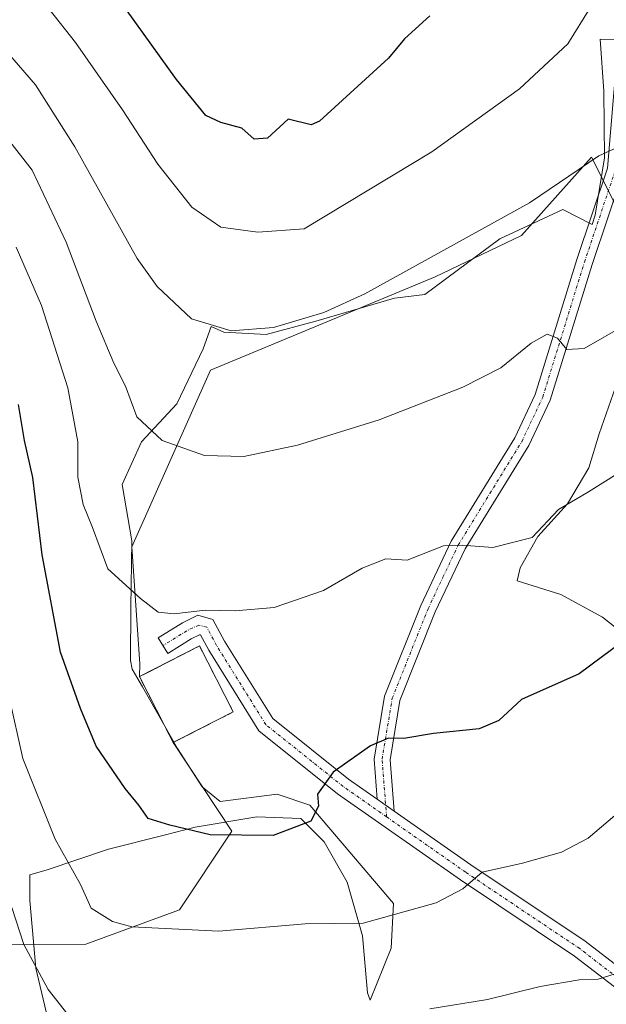
# Model space of a CAD drawing. Units: metres. Extents: x 641276 to 644729, y 4743762 to 4746146.
# Drawn here: x 643992 to 644088, y 4744275 to 4744437 of the extents above; entities that cross this region are included whole.
import ezdxf

# ---------------------------------------------------------------- set-up
doc = ezdxf.new("R2010")
doc.units = ezdxf.units.M
doc.header["$MEASUREMENT"] = 0
doc.linetypes.add('TRAZO_Y_PUNTO', pattern=[1, 0.5, -0.25, 0, -0.25])
doc.linetypes.add('TRAZOSX2', pattern=[1.5, 1, -0.5])
for name, color, linetype, lineweight in [('Camino', 19, 'Continuous', 0), ('Camino Cxs', 19, 'Continuous', 0), ('Camino eje', 39, 'TRAZO_Y_PUNTO', 13), ('Cementerio', 135, 'TRAZOSX2', 0), ('Cementerio Cxs', 135, 'Continuous', 0), ('Curva de nivel maestra', 36, 'Continuous', 30), ('Curva de nivel normal', 36, 'Continuous', 0), ('Espacio natural protegido', 2, 'Continuous', 13), ('Espacio natural protegido CxS', 2, 'Continuous', 0), ('Matorral', 135, 'Continuous', 0), ('Matorral CxS', 135, 'Continuous', 0), ('Muro lineal', 1, 'TRAZOSX2', 13), ('Núcleo urbano', 19, 'Continuous', 0), ('Núcleo urbano CxS', 19, 'Continuous', 0), ('Pastizal CxS', 92, 'Continuous', 0), ('Pista no pavimentada', 254, 'Continuous', 13), ('Pista no pavimentada Cxs', 254, 'Continuous', 0), ('Pista pavimentada eje', 135, 'TRAZO_Y_PUNTO', 0)]:
    doc.layers.add(name, color=color, linetype=linetype, lineweight=lineweight)

# ---------------------------------------------------------------- blocks, each defined once
blk = doc.blocks.new('*U153')
at = {"layer": 'Pastizal CxS', "color": 92, "linetype": 'Continuous', "lineweight": 0}
blk.add_polyline3d([(643987.47, 4744284.83, 713.9), (644002.74, 4744284.98, 717.23), (644018.13, 4744290.61, 720.84), (644026.69, 4744303.53, 725.13), (644017.06, 4744318.1, 727.4), (644018.34, 4744318.75, 727.43), (644026.93, 4744323.14, 727.3), (644021.4, 4744333.98, 729.48), (644012.48, 4744329.42, 728.78), (644011.53, 4744328.94, 728.61), (644011.57, 4744331.07, 728.96), (644010.3, 4744350.28, 731.25), (644023.2, 4744379.34, 738.2), (644060.12, 4744394.68, 738.93), (644074.32, 4744401.49, 738.77), (644085.82, 4744414.32, 739.83), (644092.22, 4744401.51, 736.83), (644105.86, 4744384.57, 730.44), (644115.26, 4744379.74, 728.1), (644140.57, 4744395.64, 724.05), (644174.24, 4744393.77, 706.51), (644185.83, 4744412.5, 705.31)], dxfattribs=at)
blk = doc.blocks.new('*U164')
at = {"layer": 'Curva de nivel normal', "color": 36, "linetype": 'Continuous', "lineweight": 0}
blk.add_polyline3d([(643989.83, 4744417.43, 735), (643993.88, 4744412.22, 735), (643999.47, 4744400.38, 735), (644004.4, 4744387.38, 735), (644007.3, 4744380.49, 735), (644009.22, 4744376.71, 735), (644011.08, 4744371.67, 735), (644015.26, 4744367.74, 735), (644022.19, 4744365.28, 735), (644028.67, 4744365.14, 735), (644037.52, 4744367, 735), (644050.93, 4744371.18, 735), (644064.64, 4744376.54, 735), (644070.93, 4744379.73, 735), (644075.91, 4744383.76, 735), (644078.52, 4744385.23, 735), (644080.2, 4744384.57, 735), (644081.74, 4744382.72, 735), (644084.58, 4744382.89, 735), (644091.65, 4744386.96, 735)], dxfattribs=at)
blk = doc.blocks.new('*U191')
at = {"layer": 'Curva de nivel normal', "color": 36, "linetype": 'Continuous', "lineweight": 0}
blk.add_polyline3d([(643996.72, 4744438.7, 745), (644001.03, 4744433.19, 745), (644008.76, 4744422.15, 745), (644014.55, 4744413.22, 745), (644020.16, 4744406.1, 745), (644024.9, 4744402.82, 745), (644030.96, 4744402.01, 745), (644038.58, 4744402.59, 745), (644059.58, 4744415.23, 745), (644073.96, 4744425.58, 745), (644081.91, 4744433, 745), (644085.6, 4744438.9, 745)], dxfattribs=at)
blk = doc.blocks.new('*U198')
at = {"layer": 'Curva de nivel normal', "color": 36, "linetype": 'Continuous', "lineweight": 0}
blk.add_polyline3d([(643989.88, 4744431.51, 740), (643994.44, 4744426.22, 740), (644000.91, 4744416.05, 740), (644011.17, 4744397.66, 740), (644014.46, 4744393.08, 740), (644020.09, 4744387.79, 740), (644026.58, 4744385.77, 740), (644033.58, 4744386.34, 740), (644041.8, 4744388.82, 740), (644048.56, 4744391.86, 740), (644075.6, 4744406.86, 740), (644087.03, 4744414.56, 740), (644092.53, 4744417.1, 740), (644094.76, 4744419.06, 740), (644098.42, 4744424.36, 740), (644107.31, 4744433.24, 740), (644112.99, 4744438.19, 740)], dxfattribs=at)
blk = doc.blocks.new('*U200')
at = {"layer": 'Curva de nivel normal', "color": 36, "linetype": 'Continuous', "lineweight": 0}
for points in [[(643990.56, 4744290.98, 715), (643992.51, 4744284.93, 715), (643996.52, 4744277.51, 715), (644000.97, 4744271.87, 715)], [(644059.24, 4744274.34, 715), (644068.69, 4744275.87, 715), (644077.35, 4744278.02, 715), (644083.76, 4744279.09, 715), (644086.91, 4744279.23, 715), (644090.58, 4744280.34, 715)]]:
    blk.add_polyline3d(points, dxfattribs=at)
blk = doc.blocks.new('*U214')
at = {"layer": 'Curva de nivel normal', "color": 36, "linetype": 'Continuous', "lineweight": 0}
blk.add_polyline3d([(643991.27, 4744399.56, 730), (643995.44, 4744389.96, 730), (643999.77, 4744376.45, 730), (644001.43, 4744367.54, 730), (644001.39, 4744361.71, 730), (644002.27, 4744357.25, 730), (644003.79, 4744353.44, 730), (644006.32, 4744346.65, 730), (644011.71, 4744341.77, 730), (644014.58, 4744339.55, 730), (644017.25, 4744339.26, 730), (644022.31, 4744339.88, 730), (644027.26, 4744339.74, 730), (644033.67, 4744340.32, 730), (644041.79, 4744343.11, 730), (644048.13, 4744346.78, 730), (644052, 4744348.3, 730), (644055.52, 4744348.08, 730), (644061.47, 4744350.43, 730), (644064.58, 4744350.57, 730), (644069.6, 4744350.19, 730), (644076.03, 4744351.79, 730), (644080.4, 4744356.4, 730), (644085.29, 4744359.31, 730), (644094.72, 4744365.23, 730)], dxfattribs=at)
blk = doc.blocks.new('*U222')
at = {"layer": 'Curva de nivel maestra', "color": 36, "linetype": 'Continuous', "lineweight": 30}
blk.add_polyline3d([(644090.98, 4744334.78, 725), (644083.78, 4744329.41, 725), (644074.3, 4744325.19, 725), (644070.59, 4744321.75, 725), (644067.32, 4744320.37, 725), (644059.87, 4744319.57, 725), (644054.96, 4744318.76, 725), (644052.47, 4744318.85, 725), (644049.51, 4744317.57, 725), (644043.35, 4744313.24, 725), (644040.77, 4744309.63, 725), (644040.96, 4744307.66, 725), (644039.69, 4744305.18, 725), (644033.48, 4744302.82, 725), (644023.13, 4744302.96, 725), (644016.54, 4744304.52, 725), (644012.95, 4744305.6, 725), (644011.4, 4744307.81, 725), (644009.17, 4744310.53, 725), (644004.4, 4744317.52, 725), (644001.86, 4744323.71, 725), (643998.58, 4744332.95, 725), (643995.56, 4744348.97, 725), (643993.99, 4744361.67, 725), (643992.66, 4744367.76, 725), (643991.64, 4744373.7, 725)], dxfattribs=at)
blk = doc.blocks.new('*U224')
at = {"layer": 'Curva de nivel maestra', "color": 36, "linetype": 'Continuous', "lineweight": 30}
blk.add_polyline3d([(644059.25, 4744437.57, 750), (644055.06, 4744433.82, 750), (644052.46, 4744430.63, 750), (644041.11, 4744420.26, 750), (644039.75, 4744419.64, 750), (644035.94, 4744420.59, 750), (644032.55, 4744417.49, 750), (644030.38, 4744417.31, 750), (644028.33, 4744419.1, 750), (644024.92, 4744420.05, 750), (644022.43, 4744421.2, 750), (644017.64, 4744427.13, 750), (644003.92, 4744446.24, 750)], dxfattribs=at)

msp = doc.modelspace()

# ---------------------------------------------------------------- linework, layer by layer
at = {"layer": 'Camino', "color": 19, "linetype": 'Continuous', "lineweight": 0}
for points in [[(644050.6, 4744308.79, 723.51), (644050.07, 4744315.4, 724.52), (644051.8, 4744325.75, 726.02), (644057.75, 4744340.62, 728.24), (644062.74, 4744351.19, 729.97), (644073.19, 4744368.19, 732.81), (644076.57, 4744375.35, 733.87), (644083.4, 4744397.5, 736.66), (644088.46, 4744412.56, 739.13), (644090.05, 4744432.09, 743.08), (644095.59, 4744456.83, 746.83), (644100.98, 4744481.25, 749.43), (644104.39, 4744493.38, 751.1), (644115.17, 4744518.25, 755.4), (644132.34, 4744553.9, 760.46), (644139.24, 4744572.16, 762.88), (644140.51, 4744578.63, 763.11), (644140.96, 4744588.32, 763.77), (644139.84, 4744618.09, 766.87), (644142.43, 4744642.78, 769.2), (644144.41, 4744650.03, 770.72), (644163.5, 4744694.83, 777.04)], [(644166.03, 4744694.11, 776.67), (644146.88, 4744649.17, 770), (644145, 4744642.29, 768.94), (644142.46, 4744618, 766.6), (644143.57, 4744588.3, 763.7), (644143.11, 4744578.31, 763), (644141.77, 4744571.44, 762.64), (644134.74, 4744552.87, 760.04), (644117.55, 4744517.17, 755.06), (644106.86, 4744492.5, 750.8), (644103.51, 4744480.62, 749.31), (644098.14, 4744456.27, 746.51), (644092.64, 4744431.69, 742.57), (644091.04, 4744412.03, 738.86), (644085.89, 4744396.7, 736.57), (644079.01, 4744374.4, 733.82), (644075.49, 4744366.94, 732.78), (644065.05, 4744349.94, 729.77), (644060.14, 4744339.57, 728.06), (644054.33, 4744325.04, 725.91), (644052.7, 4744315.29, 724.33), (644053.37, 4744306.85, 723)], [(644053.37, 4744306.85, 723), (644050.6, 4744308.79, 723.51)]]:
    msp.add_polyline3d(points, dxfattribs=at)
at = {"layer": 'Camino Cxs', "color": 19, "linetype": 'Continuous', "lineweight": 0}
msp.add_polyline3d([(644098.14, 4744456.27, 746.51), (644092.64, 4744431.69, 742.57), (644091.04, 4744412.03, 738.86), (644085.89, 4744396.7, 736.57), (644079.01, 4744374.4, 733.82), (644075.49, 4744366.94, 732.78), (644065.05, 4744349.94, 729.77), (644060.14, 4744339.57, 728.06), (644054.33, 4744325.04, 725.91), (644052.7, 4744315.29, 724.33), (644053.37, 4744306.85, 723), (644053.37, 4744306.85, 723), (644050.6, 4744308.79, 723.51), (644050.07, 4744315.4, 724.52), (644051.8, 4744325.75, 726.02), (644057.75, 4744340.62, 728.24), (644062.74, 4744351.19, 729.97), (644073.19, 4744368.19, 732.81), (644076.57, 4744375.35, 733.87), (644083.4, 4744397.5, 736.66), (644088.46, 4744412.56, 739.13), (644090.05, 4744432.09, 743.08), (644095.59, 4744456.83, 746.83)], dxfattribs=at)
at = {"layer": 'Camino eje', "color": 39, "linetype": 'TRAZO_Y_PUNTO', "lineweight": 13}
msp.add_polyline3d([(644052.14, 4744305.88, 723), (644051.39, 4744315.35, 724.37), (644053.07, 4744325.4, 725.97), (644058.95, 4744340.1, 728.15), (644061.4, 4744345.28, 728.98), (644063.9, 4744350.57, 729.87), (644069.12, 4744359.07, 731.38), (644074.34, 4744367.57, 732.79), (644077.79, 4744374.88, 733.86), (644084.65, 4744397.1, 736.61), (644089.75, 4744412.3, 738.99), (644091.35, 4744431.89, 742.88), (644094.12, 4744444.26, 744.64), (644096.87, 4744456.55, 746.64), (644099.55, 4744468.73, 748.22), (644102.25, 4744480.94, 749.3), (644103.92, 4744486.88, 750.15), (644105.63, 4744492.94, 750.94), (644116.36, 4744517.71, 755.2), (644133.54, 4744553.39, 760.21)], dxfattribs=at)
at = {"layer": 'Cementerio', "color": 135, "linetype": 'TRAZOSX2', "lineweight": 0}
for points in [[(644026.93, 4744323.14, 727.3), (644017.06, 4744318.1, 727.4), (644011.53, 4744328.94, 728.61), (644021.4, 4744333.98, 729.48)], [(644021.4, 4744333.98, 729.48), (644026.93, 4744323.14, 727.3)]]:
    msp.add_polyline3d(points, dxfattribs=at)
at = {"layer": 'Cementerio Cxs', "color": 135, "linetype": 'Continuous', "lineweight": 0}
msp.add_polyline3d([(644026.93, 4744323.14, 727.3), (644017.06, 4744318.1, 727.4), (644011.53, 4744328.94, 728.61), (644021.4, 4744333.98, 729.48), (644026.93, 4744323.14, 727.3)], close=True, dxfattribs=at)
at = {"layer": 'Curva de nivel normal', "color": 36, "linetype": 'Continuous', "lineweight": 0}
msp.add_polyline3d([(644101.09, 4744317.37, 720), (644100.06, 4744316.93, 720), (644097.89, 4744316.88, 720), (644093.68, 4744315.02, 720), (644092.79, 4744311.6, 720), (644090.74, 4744307.07, 720), (644085.25, 4744302.39, 720), (644080.85, 4744300.06, 720), (644074.47, 4744298.25, 720), (644067.85, 4744296.77, 720), (644064.65, 4744294.05, 720), (644060.26, 4744291.73, 720), (644048.26, 4744288.43, 720), (644038.77, 4744288.31, 720), (644024.55, 4744287.08, 720), (644010.25, 4744287.79, 720), (644007.09, 4744288.7, 720), (644003.58, 4744290.9, 720), (644001.84, 4744294.79, 720), (643997.69, 4744302.21, 720), (643992.37, 4744315.48, 720), (643990.1, 4744325.56, 720)], dxfattribs=at)
at = {"layer": 'Espacio natural protegido', "color": 2, "linetype": 'Continuous', "lineweight": 13}
for points in [[(644094.63, 4744433.65, 742.37), (644087.23, 4744433.76, 743.76), (644087.85, 4744425.19, 742.04), (644087.96, 4744414.26, 739.53), (644086.42, 4744404.83, 737.82), (644085.92, 4744403.3, 737.57), (644081.11, 4744405.72, 738.55), (644070.76, 4744400.93, 739.1), (644058.43, 4744391.76, 738.42), (644053.46, 4744391.16, 738.94), (644040.53, 4744387.37, 739.53), (644032.37, 4744385.18, 739.56), (644025.41, 4744385.58, 739.83), (644023.31, 4744386.49, 740.04), (644021.97, 4744382.84, 738.98), (644017.67, 4744373.81, 736.43), (644011.89, 4744367.52, 734.32), (644008.68, 4744360.55, 732.38), (644010.3, 4744351.28, 731.43), (644010.1, 4744340.32, 729.63), (644010.08, 4744331.59, 728.78), (644010.32, 4744330.15, 728.56), (644012.02, 4744327.25, 728.3), (644017.8, 4744317.13, 727.14), (644021.83, 4744310.81, 726.51), (644024.81, 4744308.42, 726.67), (644034.16, 4744309.61, 726.09), (644039.53, 4744307.82, 725.03), (644053.26, 4744291.67, 720.7), (644052.86, 4744284.29, 717.7), (644049.41, 4744275.75, 715.58), (644048.99, 4744276.95, 715.96), (644048.19, 4744286.34, 719.28), (644045.63, 4744295.17, 722.45), (644041.87, 4744301.79, 723.69), (644038.07, 4744305.62, 725.18), (644030.82, 4744305.9, 725.66), (644020.7, 4744304.19, 725.05), (644015.6, 4744302.89, 724.05), (644006.46, 4744300.57, 722.28), (643996.35, 4744297.16, 718.44), (643993.49, 4744296.37, 716.85), (643993.5, 4744292.15, 716.02), (643994.48, 4744280.99, 714.88), (643996.67, 4744271.77, 713.9)], [(644094.63, 4744433.65, 742.37), (644087.23, 4744433.76, 743.76), (644087.85, 4744425.19, 742.04), (644087.96, 4744414.26, 739.53), (644086.42, 4744404.83, 737.82), (644085.92, 4744403.3, 737.57), (644081.11, 4744405.72, 738.55), (644070.76, 4744400.93, 739.1), (644058.43, 4744391.76, 738.42), (644053.46, 4744391.16, 738.94), (644040.53, 4744387.37, 739.53), (644032.37, 4744385.18, 739.56), (644025.41, 4744385.58, 739.83), (644023.31, 4744386.49, 740.04), (644021.97, 4744382.84, 738.98), (644017.67, 4744373.81, 736.43), (644011.89, 4744367.52, 734.32), (644008.68, 4744360.55, 732.38), (644010.3, 4744351.28, 731.43), (644010.1, 4744340.32, 729.63), (644010.08, 4744331.59, 728.78), (644010.32, 4744330.15, 728.56), (644012.02, 4744327.25, 728.3), (644017.8, 4744317.13, 727.14), (644021.83, 4744310.81, 726.51), (644024.81, 4744308.42, 726.67), (644034.16, 4744309.61, 726.09), (644039.53, 4744307.82, 725.03), (644053.26, 4744291.67, 720.7), (644052.86, 4744284.29, 717.7), (644049.41, 4744275.75, 715.58), (644048.99, 4744276.95, 715.96), (644048.19, 4744286.34, 719.28), (644045.63, 4744295.17, 722.45), (644041.87, 4744301.79, 723.69), (644038.07, 4744305.62, 725.18), (644030.82, 4744305.9, 725.66), (644020.7, 4744304.19, 725.05), (644015.6, 4744302.89, 724.05), (644006.46, 4744300.57, 722.28), (643996.35, 4744297.16, 718.44), (643993.49, 4744296.37, 716.85), (643993.5, 4744292.15, 716.02), (643994.48, 4744280.99, 714.88), (643996.67, 4744271.77, 713.9)], [(644093.62, 4744333.97, 724.35), (644087.63, 4744338.7, 725.99), (644080.78, 4744342.43, 727.55), (644073.58, 4744344.71, 729.21), (644074.09, 4744346.85, 729.26), (644076.96, 4744351.97, 729.98), (644081.85, 4744357.36, 729.77), (644085.34, 4744363.25, 730.98), (644087.06, 4744368.86, 731.63), (644089.77, 4744376.52, 732.2)], [(644093.62, 4744333.97, 724.35), (644087.63, 4744338.7, 725.99), (644080.78, 4744342.43, 727.55), (644073.58, 4744344.71, 729.21), (644074.09, 4744346.85, 729.26), (644076.96, 4744351.97, 729.98), (644081.85, 4744357.36, 729.77), (644085.34, 4744363.25, 730.98), (644087.06, 4744368.86, 731.63), (644089.77, 4744376.52, 732.2)]]:
    msp.add_polyline3d(points, dxfattribs=at)
at = {"layer": 'Espacio natural protegido CxS', "color": 2, "linetype": 'Continuous', "lineweight": 0}
for points in [[(644094.63, 4744433.65, 742.37), (644087.23, 4744433.76, 743.76), (644087.85, 4744425.19, 742.04), (644087.96, 4744414.26, 739.53), (644086.42, 4744404.83, 737.82), (644085.92, 4744403.3, 737.57), (644081.11, 4744405.72, 738.55), (644070.76, 4744400.93, 739.1), (644058.43, 4744391.76, 738.42), (644053.46, 4744391.16, 738.94), (644040.53, 4744387.37, 739.53), (644032.37, 4744385.18, 739.56), (644025.41, 4744385.58, 739.83), (644023.31, 4744386.49, 740.04), (644021.97, 4744382.84, 738.98), (644017.67, 4744373.81, 736.43), (644011.89, 4744367.52, 734.32), (644008.68, 4744360.55, 732.38), (644010.3, 4744351.28, 731.43), (644010.1, 4744340.32, 729.63), (644010.08, 4744331.59, 728.78), (644010.32, 4744330.15, 728.56), (644012.02, 4744327.25, 728.3), (644017.8, 4744317.13, 727.14), (644021.83, 4744310.81, 726.51), (644024.81, 4744308.42, 726.67), (644034.16, 4744309.61, 726.09), (644039.53, 4744307.82, 725.03), (644053.26, 4744291.67, 720.7), (644052.86, 4744284.29, 717.7), (644049.41, 4744275.75, 715.58), (644048.99, 4744276.95, 715.96), (644048.19, 4744286.34, 719.28), (644045.63, 4744295.17, 722.45), (644041.87, 4744301.79, 723.69), (644038.07, 4744305.62, 725.18), (644030.82, 4744305.9, 725.66), (644020.7, 4744304.19, 725.05), (644015.6, 4744302.89, 724.05), (644006.46, 4744300.57, 722.28), (643996.35, 4744297.16, 718.44), (643993.49, 4744296.37, 716.85), (643993.5, 4744292.15, 716.02), (643994.48, 4744280.99, 714.88), (643996.67, 4744271.77, 713.9)], [(644094.63, 4744433.65, 742.37), (644087.23, 4744433.76, 743.76), (644087.85, 4744425.19, 742.04), (644087.96, 4744414.26, 739.53), (644086.42, 4744404.83, 737.82), (644085.92, 4744403.3, 737.57), (644081.11, 4744405.72, 738.55), (644070.76, 4744400.93, 739.1), (644058.43, 4744391.76, 738.42), (644053.46, 4744391.16, 738.94), (644040.53, 4744387.37, 739.53), (644032.37, 4744385.18, 739.56), (644025.41, 4744385.58, 739.83), (644023.31, 4744386.49, 740.04), (644021.97, 4744382.84, 738.98), (644017.67, 4744373.81, 736.43), (644011.89, 4744367.52, 734.32), (644008.68, 4744360.55, 732.38), (644010.3, 4744351.28, 731.43), (644010.1, 4744340.32, 729.63), (644010.08, 4744331.59, 728.78), (644010.32, 4744330.15, 728.56), (644012.02, 4744327.25, 728.3), (644017.8, 4744317.13, 727.14), (644021.83, 4744310.81, 726.51), (644024.81, 4744308.42, 726.67), (644034.16, 4744309.61, 726.09), (644039.53, 4744307.82, 725.03), (644053.26, 4744291.67, 720.7), (644052.86, 4744284.29, 717.7), (644049.41, 4744275.75, 715.58), (644048.99, 4744276.95, 715.96), (644048.19, 4744286.34, 719.28), (644045.63, 4744295.17, 722.45), (644041.87, 4744301.79, 723.69), (644038.07, 4744305.62, 725.18), (644030.82, 4744305.9, 725.66), (644020.7, 4744304.19, 725.05), (644015.6, 4744302.89, 724.05), (644006.46, 4744300.57, 722.28), (643996.35, 4744297.16, 718.44), (643993.49, 4744296.37, 716.85), (643993.5, 4744292.15, 716.02), (643994.48, 4744280.99, 714.88), (643996.67, 4744271.77, 713.9)], [(644094.63, 4744433.65, 742.37), (644087.23, 4744433.76, 743.76), (644087.85, 4744425.19, 742.04), (644087.96, 4744414.26, 739.53), (644086.42, 4744404.83, 737.82), (644085.92, 4744403.3, 737.57), (644081.11, 4744405.72, 738.55), (644070.76, 4744400.93, 739.1), (644058.43, 4744391.76, 738.42), (644053.46, 4744391.16, 738.94), (644040.53, 4744387.37, 739.53), (644032.37, 4744385.18, 739.56), (644025.41, 4744385.58, 739.83), (644023.31, 4744386.49, 740.04), (644021.97, 4744382.84, 738.98), (644017.67, 4744373.8, 736.43), (644011.89, 4744367.52, 734.32), (644008.68, 4744360.55, 732.38), (644010.3, 4744351.28, 731.43), (644010.1, 4744340.32, 729.63), (644010.08, 4744331.59, 728.78), (644010.32, 4744330.15, 728.56), (644012.02, 4744327.25, 728.3), (644017.8, 4744317.13, 727.14), (644021.83, 4744310.81, 726.51), (644024.81, 4744308.42, 726.67), (644034.16, 4744309.61, 726.09), (644039.53, 4744307.82, 725.03), (644053.26, 4744291.67, 720.7), (644052.86, 4744284.29, 717.7), (644049.41, 4744275.75, 715.58), (644048.99, 4744276.95, 715.96), (644048.19, 4744286.34, 719.28), (644045.63, 4744295.17, 722.45), (644041.87, 4744301.79, 723.69), (644038.07, 4744305.62, 725.18), (644030.82, 4744305.9, 725.66), (644020.7, 4744304.19, 725.05), (644015.6, 4744302.89, 724.05), (644006.46, 4744300.57, 722.28), (643996.35, 4744297.16, 718.44), (643993.49, 4744296.37, 716.85), (643993.5, 4744292.15, 716.02), (643994.48, 4744280.99, 714.88), (643996.67, 4744271.77, 713.9)], [(644094.63, 4744433.65, 742.37), (644087.23, 4744433.76, 743.76), (644087.85, 4744425.19, 742.04), (644087.96, 4744414.26, 739.53), (644086.42, 4744404.83, 737.82), (644085.92, 4744403.3, 737.57), (644081.11, 4744405.72, 738.55), (644070.76, 4744400.93, 739.1), (644058.43, 4744391.76, 738.42), (644053.46, 4744391.16, 738.94), (644040.53, 4744387.37, 739.53), (644032.37, 4744385.18, 739.56), (644025.41, 4744385.58, 739.83), (644023.31, 4744386.49, 740.04), (644021.97, 4744382.84, 738.98), (644017.67, 4744373.8, 736.43), (644011.89, 4744367.52, 734.32), (644008.68, 4744360.55, 732.38), (644010.3, 4744351.28, 731.43), (644010.1, 4744340.32, 729.63), (644010.08, 4744331.59, 728.78), (644010.32, 4744330.15, 728.56), (644012.02, 4744327.25, 728.3), (644017.8, 4744317.13, 727.14), (644021.83, 4744310.81, 726.51), (644024.81, 4744308.42, 726.67), (644034.16, 4744309.61, 726.09), (644039.53, 4744307.82, 725.03), (644053.26, 4744291.67, 720.7), (644052.86, 4744284.29, 717.7), (644049.41, 4744275.75, 715.58), (644048.99, 4744276.95, 715.96), (644048.19, 4744286.34, 719.28), (644045.63, 4744295.17, 722.45), (644041.87, 4744301.79, 723.69), (644038.07, 4744305.62, 725.18), (644030.82, 4744305.9, 725.66), (644020.7, 4744304.19, 725.05), (644015.6, 4744302.89, 724.05), (644006.46, 4744300.57, 722.28), (643996.35, 4744297.16, 718.44), (643993.49, 4744296.37, 716.85), (643993.5, 4744292.15, 716.02), (643994.48, 4744280.99, 714.88), (643996.67, 4744271.77, 713.9)], [(644093.62, 4744333.97, 724.35), (644087.63, 4744338.7, 725.99), (644080.78, 4744342.43, 727.55), (644073.58, 4744344.71, 729.21), (644074.09, 4744346.85, 729.26), (644076.96, 4744351.97, 729.98), (644081.85, 4744357.36, 729.77), (644085.34, 4744363.25, 730.98), (644087.06, 4744368.86, 731.63), (644089.77, 4744376.52, 732.2)], [(644093.62, 4744333.97, 724.35), (644087.63, 4744338.7, 725.99), (644080.78, 4744342.43, 727.55), (644073.58, 4744344.71, 729.21), (644074.09, 4744346.85, 729.26), (644076.96, 4744351.97, 729.98), (644081.85, 4744357.36, 729.77), (644085.34, 4744363.25, 730.98), (644087.06, 4744368.86, 731.63), (644089.77, 4744376.52, 732.2)], [(644093.62, 4744333.97, 724.35), (644087.63, 4744338.7, 725.99), (644080.78, 4744342.43, 727.55), (644073.58, 4744344.71, 729.21), (644074.09, 4744346.85, 729.26), (644076.96, 4744351.97, 729.98), (644081.85, 4744357.36, 729.77), (644085.34, 4744363.25, 730.98), (644087.06, 4744368.86, 731.63), (644089.77, 4744376.52, 732.2)], [(644093.62, 4744333.97, 724.35), (644087.63, 4744338.7, 725.99), (644080.78, 4744342.43, 727.55), (644073.58, 4744344.71, 729.21), (644074.09, 4744346.85, 729.26), (644076.96, 4744351.97, 729.98), (644081.85, 4744357.36, 729.77), (644085.34, 4744363.25, 730.98), (644087.06, 4744368.86, 731.63), (644089.77, 4744376.52, 732.2)]]:
    msp.add_polyline3d(points, dxfattribs=at)
at = {"layer": 'Matorral', "color": 135, "linetype": 'Continuous', "lineweight": 0}
for points in [[(644011.53, 4744328.94, 728.61), (644011.57, 4744331.07, 728.96), (644010.29, 4744350.28, 731.25), (644023.2, 4744379.34, 738.2), (644060.12, 4744394.68, 738.93), (644074.32, 4744401.49, 738.77), (644085.82, 4744414.32, 739.83), (644087.75, 4744410.45, 738.76), (644088.58, 4744408.8, 738.39), (644089.4, 4744407.15, 738.01), (644092.22, 4744401.51, 736.83), (644105.86, 4744384.57, 730.44), (644115.26, 4744379.74, 728.1), (644140.57, 4744395.64, 724.05), (644171.9, 4744393.9, 706.75), (644173.78, 4744393.8, 706.56), (644174.24, 4744393.77, 706.51), (644179.55, 4744402.36, 705.66), (644185.83, 4744412.5, 705.31)], [(643940.72, 4744361.61, 698.45), (643947, 4744339.55, 696.72), (643953.78, 4744323.21, 696.9), (643962.78, 4744319, 701.22), (643975.03, 4744311.71, 708.67), (643984.95, 4744296.72, 714.27), (643987.47, 4744284.83, 713.9), (644002.74, 4744284.98, 717.23), (644018.13, 4744290.61, 720.84), (644026.69, 4744303.53, 725.13), (644017.06, 4744318.1, 727.4)], [(644011.53, 4744328.94, 728.61), (644017.06, 4744318.1, 727.4)]]:
    msp.add_polyline3d(points, dxfattribs=at)
at = {"layer": 'Matorral CxS', "color": 135, "linetype": 'Continuous', "lineweight": 0}
msp.add_polyline3d([(644321.34, 4744471.96, 697.22), (644293.18, 4744465.55, 698.07), (644262.46, 4744466.84, 700.7), (644233.02, 4744454.03, 702.85), (644201.02, 4744434.81, 704.77), (644185.83, 4744412.5, 705.31), (644174.24, 4744393.77, 706.51), (644140.57, 4744395.64, 724.05), (644115.26, 4744379.74, 728.1), (644105.86, 4744384.57, 730.44), (644092.22, 4744401.51, 736.83), (644085.82, 4744414.32, 739.83), (644074.32, 4744401.49, 738.77), (644060.12, 4744394.68, 738.93), (644023.2, 4744379.34, 738.2), (644010.29, 4744350.28, 731.25), (644011.57, 4744331.07, 728.96), (644011.53, 4744328.94, 728.61), (644017.06, 4744318.1, 727.4), (644026.69, 4744303.53, 725.13), (644018.13, 4744290.61, 720.84), (644002.74, 4744284.98, 717.23), (643987.47, 4744284.83, 713.9)], dxfattribs=at)
at = {"layer": 'Muro lineal', "color": 1, "linetype": 'TRAZOSX2', "lineweight": 13}
msp.add_polyline3d([(644021.4, 4744333.98, 731.45), (644026.93, 4744323.14, 729.14), (644017.06, 4744318.1, 729.65), (644011.53, 4744328.94, 730), (644021.4, 4744333.98, 731.45)], dxfattribs=at)
at = {"layer": 'Núcleo urbano', "color": 19, "linetype": 'Continuous', "lineweight": 0}
for points in [[(644017.06, 4744318.1, 727.4), (644018.34, 4744318.75, 727.43), (644026.93, 4744323.14, 727.3), (644021.4, 4744333.98, 729.48), (644012.48, 4744329.42, 728.78), (644011.53, 4744328.94, 728.61)], [(644011.53, 4744328.94, 728.61), (644017.06, 4744318.1, 727.4)]]:
    msp.add_polyline3d(points, dxfattribs=at)
at = {"layer": 'Núcleo urbano CxS', "color": 19, "linetype": 'Continuous', "lineweight": 0}
msp.add_polyline3d([(644017.06, 4744318.1, 727.4), (644011.53, 4744328.94, 728.61), (644012.48, 4744329.42, 728.78), (644021.4, 4744333.98, 729.48), (644026.93, 4744323.14, 727.3), (644018.34, 4744318.75, 727.43), (644017.06, 4744318.1, 727.4)], close=True, dxfattribs=at)
at = {"layer": 'Pastizal CxS', "color": 92, "linetype": 'Continuous', "lineweight": 0}
for points in [[(644011.53, 4744328.94, 728.61), (644011.57, 4744331.07, 728.96), (644010.29, 4744350.28, 731.25), (644023.2, 4744379.34, 738.2), (644060.12, 4744394.68, 738.93), (644074.32, 4744401.49, 738.77), (644085.82, 4744414.32, 739.83), (644087.75, 4744410.45, 738.76), (644088.58, 4744408.8, 738.39), (644089.4, 4744407.15, 738.01), (644092.22, 4744401.51, 736.83), (644105.86, 4744384.57, 730.44), (644115.26, 4744379.74, 728.1), (644140.57, 4744395.64, 724.05), (644171.9, 4744393.9, 706.75), (644173.78, 4744393.8, 706.56), (644174.24, 4744393.77, 706.51), (644179.55, 4744402.36, 705.66), (644185.83, 4744412.5, 705.31)], [(643940.72, 4744361.61, 698.45), (643947, 4744339.55, 696.72), (643953.78, 4744323.21, 696.9), (643962.78, 4744319, 701.22), (643975.03, 4744311.71, 708.67), (643984.95, 4744296.72, 714.27), (643987.47, 4744284.83, 713.9), (644002.74, 4744284.98, 717.23), (644018.13, 4744290.61, 720.84), (644026.69, 4744303.53, 725.13), (644017.06, 4744318.1, 727.4)], [(644017.06, 4744318.1, 727.4), (644018.34, 4744318.75, 727.43), (644026.93, 4744323.14, 727.3), (644021.4, 4744333.98, 729.48), (644012.48, 4744329.42, 728.78), (644011.53, 4744328.94, 728.61)]]:
    msp.add_polyline3d(points, dxfattribs=at)
at = {"layer": 'Pista no pavimentada', "color": 254, "linetype": 'Continuous', "lineweight": 13}
for points in [[(644108.33, 4744263.74, 710.96), (644106.8, 4744264.32, 711.16), (644100.89, 4744268.76, 712.16), (644092.63, 4744275.59, 713.78), (644083, 4744283.01, 715.93), (644064.3, 4744295.53, 720.04), (644044.09, 4744309.69, 724.36), (644031.15, 4744320.04, 726.93), (644022.92, 4744333.28, 729.29), (644021.57, 4744335.79, 729.59), (644021.41, 4744335.84, 729.6), (644020.03, 4744335.17, 729.55), (644016.18, 4744332.77, 729.33), (644014.6, 4744335.32, 729.52), (644018.58, 4744337.8, 729.76), (644021.12, 4744339.03, 729.85), (644023.61, 4744338.34, 729.75), (644025.51, 4744334.78, 729.24), (644033.42, 4744322.06, 726.99), (644045.89, 4744312.1, 724.46), (644050.6, 4744308.79, 723.51)], [(644053.37, 4744306.85, 723), (644050.6, 4744308.79, 723.51)], [(644053.37, 4744306.85, 723), (644065.99, 4744298, 720.08), (644084.76, 4744285.44, 716.23), (644094.5, 4744277.94, 714.02), (644102.75, 4744271.12, 712.37), (644108.26, 4744266.98, 711.36), (644111.91, 4744265.59, 710.94), (644116.28, 4744268.2, 711.05), (644123.19, 4744272.44, 711.57), (644128.05, 4744276.17, 711.69), (644133.15, 4744277.68, 711.5)]]:
    msp.add_polyline3d(points, dxfattribs=at)
at = {"layer": 'Pista no pavimentada Cxs', "color": 254, "linetype": 'Continuous', "lineweight": 0}
msp.add_polyline3d([(644092.63, 4744275.59, 713.78), (644083, 4744283.01, 715.93), (644064.3, 4744295.53, 720.04), (644044.09, 4744309.69, 724.36), (644031.15, 4744320.04, 726.93), (644022.92, 4744333.28, 729.29), (644021.57, 4744335.79, 729.59), (644021.41, 4744335.84, 729.6), (644020.03, 4744335.17, 729.55), (644016.18, 4744332.77, 729.33), (644014.6, 4744335.32, 729.52), (644018.58, 4744337.8, 729.76), (644021.12, 4744339.03, 729.85), (644023.61, 4744338.34, 729.75), (644025.51, 4744334.78, 729.24), (644033.42, 4744322.06, 726.99), (644045.89, 4744312.1, 724.46), (644050.6, 4744308.79, 723.51), (644050.6, 4744308.79, 723.51), (644053.37, 4744306.85, 723), (644065.99, 4744298, 720.08), (644084.76, 4744285.44, 716.23), (644094.5, 4744277.94, 714.02)], dxfattribs=at)
at = {"layer": 'Pista pavimentada eje', "color": 135, "linetype": 'TRAZO_Y_PUNTO', "lineweight": 0}
for points in [[(644052.14, 4744305.88, 723), (644044.99, 4744310.89, 724.4), (644032.29, 4744321.05, 726.95), (644024.19, 4744334.07, 729.25), (644022.59, 4744337.06, 729.64), (644021.27, 4744337.43, 729.7), (644019.31, 4744336.48, 729.65), (644015.39, 4744334.05, 729.42)], [(644112.06, 4744263.93, 710.74), (644107.53, 4744265.65, 711.26), (644101.82, 4744269.94, 712.26), (644093.56, 4744276.76, 713.91), (644083.88, 4744284.22, 716.1), (644065.15, 4744296.77, 720.06), (644052.14, 4744305.88, 723)]]:
    msp.add_polyline3d(points, dxfattribs=at)

# ---------------------------------------------------------------- block references
at = {"layer": 'Curva de nivel maestra', "color": 36, "linetype": 'Continuous', "lineweight": 30}
for name in ['*U224', '*U222']:
    msp.add_blockref(name, (0, 0), dxfattribs=at)
at = {"layer": 'Curva de nivel normal', "color": 36, "linetype": 'Continuous', "lineweight": 0}
for name in ['*U191', '*U198', '*U164', '*U214', '*U200']:
    msp.add_blockref(name, (0, 0), dxfattribs=at)
at = {"layer": 'Pastizal CxS', "color": 92, "linetype": 'Continuous', "lineweight": 0}
msp.add_blockref('*U153', (0, 0), dxfattribs=at)

doc.saveas('drawing.dxf')
